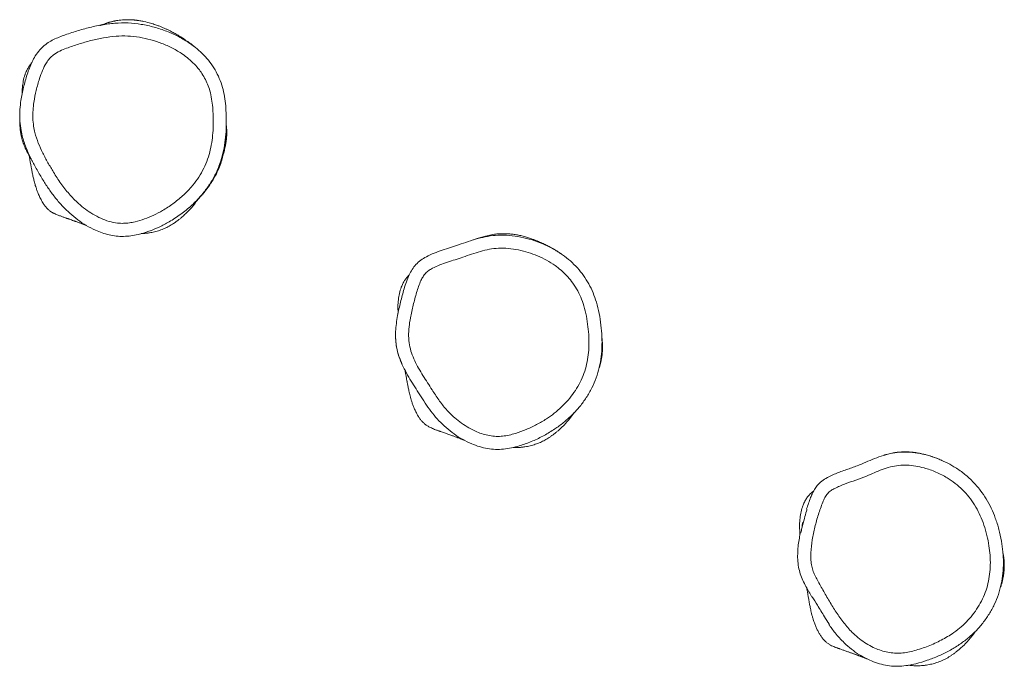
# Model space of a CAD drawing. Units: millimetres. Extents: x -5378 to 8688, y -6293 to 8015.
# Drawn here: x 5212 to 5966, y 3596 to 4091 of the extents above; entities that cross this region are included whole.
import ezdxf

# ---------------------------------------------------------------- set-up
doc = ezdxf.new("R2010")
doc.units = ezdxf.units.MM

msp = doc.modelspace()

# ---------------------------------------------------------------- linework, layer by layer
at = {"color": 7, "linetype": 'Continuous', "lineweight": 18}
msp.add_line((5964.5, 3683.06), (5964.79, 3681.46), dxfattribs=at)
for points, knots in [([(5369.69, 4017.87), (5369.73, 4015.79), (5369.82, 4010.94), (5369.48, 4003.31), (5368.5, 3995.03), (5366.8, 3986.87), (5364.23, 3978.77), (5360.61, 3970.87), (5356.01, 3963.29), (5350.22, 3955.82), (5343.18, 3948.66), (5334.93, 3941.96), (5326.58, 3936.55), (5318.39, 3932.23), (5310.46, 3928.93), (5303.18, 3926.74), (5296.68, 3925.51), (5291.08, 3925.07), (5285.48, 3925.29), (5279.98, 3926.23), (5274.63, 3927.78), (5268.75, 3930.13), (5262.46, 3933.45), (5255.93, 3937.86), (5249.69, 3942.97), (5243.79, 3948.76), (5238.3, 3955.2), (5233.29, 3962.02), (5228.68, 3969.37), (5224.2, 3977.06), (5219.89, 3985.08), (5216.17, 3993.39), (5213.62, 4001.07), (5212.12, 4008.34), (5211.51, 4015.09), (5211.62, 4022.22), (5212.54, 4030.32), (5214.34, 4039.31), (5216.67, 4047.51), (5218.92, 4053.99), (5220.94, 4058.76), (5223.52, 4063.57), (5226.93, 4068.2), (5231.03, 4072.02), (5235.37, 4074.78), (5239.6, 4076.87), (5245.78, 4079.28), (5253.86, 4082.02), (5263.9, 4084.92), (5274.1, 4087.11), (5284.34, 4088.52), (5294.59, 4088.73), (5304.68, 4087.65), (5314.56, 4085.49), (5324.14, 4082.34), (5333.29, 4078.23), (5341.07, 4073.62), (5347.47, 4068.79), (5352.61, 4064.01), (5357.26, 4058.65), (5361.27, 4052.66), (5364.54, 4046.15), (5366.94, 4039.29), (5368.46, 4032.22), (5369.37, 4025.07), (5369.58, 4020.27), (5369.69, 4017.87)], [0, 0, 0, 0, 0.012308, 0.02871, 0.045172, 0.061599, 0.077951, 0.095388, 0.112889, 0.130336, 0.151221, 0.172182, 0.193088, 0.210002, 0.226944, 0.243832, 0.2549, 0.265993, 0.277041, 0.287979, 0.298957, 0.309912, 0.325404, 0.34095, 0.356468, 0.373097, 0.389781, 0.406489, 0.423151, 0.441115, 0.459124, 0.477061, 0.494927, 0.506879, 0.5209, 0.534969, 0.549014, 0.569097, 0.589183, 0.59941, 0.609641, 0.619839, 0.631667, 0.643473, 0.652746, 0.66206, 0.671367, 0.691946, 0.712567, 0.733153, 0.753682, 0.773625, 0.793652, 0.813624, 0.833383, 0.853191, 0.872926, 0.886733, 0.900573, 0.914365, 0.928692, 0.943074, 0.957396, 0.971574, 0.985792, 1, 1, 1, 1]), ([(5348.03, 4068.15), (5347.75, 4068.4), (5347.02, 4069.02), (5345.85, 4069.99), (5344.57, 4071.03), (5343.35, 4071.98), (5342.22, 4072.84), (5341.17, 4073.61), (5340.2, 4074.31), (5339.32, 4074.94), (5338.53, 4075.48), (5337.82, 4075.96), (5337.2, 4076.38), (5336.62, 4076.76), (5336.06, 4077.12), (5334.88, 4077.87), (5332.97, 4079.05), (5329.95, 4080.78), (5327.16, 4082.23), (5324.69, 4083.43), (5322.59, 4084.39), (5320.38, 4085.34), (5318.2, 4086.2), (5315.62, 4087.15), (5311.79, 4088.39), (5308.09, 4089.36), (5305.08, 4089.97), (5303.65, 4090.23), (5302.33, 4090.43), (5301.16, 4090.59), (5300.34, 4090.68), (5299.5, 4090.77), (5298.66, 4090.84), (5297.61, 4090.92), (5296.47, 4090.98), (5295.24, 4091.02), (5293.43, 4091.04), (5291.29, 4090.97), (5288.78, 4090.77), (5286.6, 4090.49), (5284.9, 4090.19), (5283.94, 4090), (5283.05, 4089.81), (5282.17, 4089.6), (5281.3, 4089.37), (5280.45, 4089.13), (5279.62, 4088.89), (5278.81, 4088.63), (5278.03, 4088.37), (5277.28, 4088.11), (5276.57, 4087.85), (5275.86, 4087.59), (5275.18, 4087.34), (5274.53, 4087.1), (5273.91, 4086.9), (5273.37, 4086.74), (5273.05, 4086.67), (5272.91, 4086.64)], [0, 0, 0, 0, 0.01912, 0.048266, 0.07541, 0.100551, 0.123688, 0.144462, 0.163303, 0.180211, 0.195189, 0.207725, 0.21849, 0.227529, 0.236055, 0.244618, 0.278626, 0.30951, 0.341098, 0.360298, 0.379791, 0.399576, 0.419649, 0.439729, 0.459598, 0.482139, 0.487795, 0.49345, 0.498185, 0.500091, 0.501781, 0.50337, 0.504989, 0.506763, 0.510311, 0.514294, 0.518194, 0.527235, 0.535883, 0.546917, 0.557543, 0.568149, 0.580723, 0.595717, 0.613136, 0.632143, 0.653388, 0.676874, 0.702602, 0.730573, 0.760788, 0.793247, 0.831547, 0.872565, 0.916302, 0.96276, 1, 1, 1, 1]), ([(5359.69, 4017.56), (5359.6, 4019.7), (5359.42, 4023.96), (5358.63, 4030.32), (5357.38, 4036.23), (5355.55, 4041.61), (5353.27, 4046.41), (5351.03, 4050.01), (5348.41, 4053.59), (5345.34, 4057.12), (5340.97, 4061.16), (5335.42, 4065.34), (5328.59, 4069.38), (5320.43, 4073.03), (5311.93, 4075.82), (5303.18, 4077.74), (5294.25, 4078.71), (5285.01, 4078.53), (5275.6, 4077.22), (5266.06, 4075.15), (5256.67, 4072.41), (5248.72, 4069.72), (5242.22, 4067.15), (5237.74, 4064.59), (5234.34, 4061.41), (5231.43, 4057.38), (5228.89, 4052.18), (5226.39, 4045.11), (5224.08, 4037), (5222.45, 4028.87), (5221.63, 4021.71), (5221.51, 4015.6), (5222.02, 4009.85), (5223.34, 4003.48), (5225.66, 3996.58), (5229.12, 3988.94), (5233.14, 3981.56), (5237.69, 3973.77), (5242.88, 3965.64), (5249.22, 3957.56), (5255.62, 3951.04), (5261.81, 3945.98), (5267.48, 3942.12), (5273.52, 3938.91), (5279.88, 3936.51), (5285.77, 3935.28), (5291.02, 3935.09), (5295.5, 3935.46), (5300.93, 3936.5), (5307.22, 3938.41), (5314.24, 3941.34), (5321.52, 3945.2), (5328.98, 3950.03), (5336.38, 3956.02), (5342.64, 3962.37), (5347.73, 3968.93), (5351.74, 3975.52), (5354.91, 3982.44), (5357.17, 3989.62), (5358.67, 3996.91), (5359.52, 4004.31), (5359.82, 4011.21), (5359.73, 4015.62), (5359.69, 4017.56)], [0, 0, 0, 0, 0.0144157, 0.0288389, 0.0432207, 0.055151, 0.0671211, 0.0790538, 0.0837376, 0.0971077, 0.1105224, 0.1239083, 0.1439448, 0.1640573, 0.1841216, 0.204286, 0.2245049, 0.2446376, 0.2665663, 0.2885558, 0.3105873, 0.3325727, 0.3452198, 0.3578101, 0.3671267, 0.3764678, 0.3912248, 0.4060294, 0.4271021, 0.448173, 0.4619321, 0.4757146, 0.4894483, 0.5008072, 0.5196004, 0.5384712, 0.5574232, 0.5763282, 0.5994122, 0.6225306, 0.6455582, 0.6609954, 0.6764586, 0.6918658, 0.7070568, 0.7222183, 0.732299, 0.7424235, 0.752527, 0.769601, 0.7867315, 0.803834, 0.8252144, 0.8466488, 0.8680057, 0.8853146, 0.9026751, 0.9199719, 0.936641, 0.953386, 0.9701729, 0.9868974, 1, 1, 1, 1]), ([(5220.69, 4057.97), (5220.49, 4057.75), (5219.96, 4057.18), (5219.27, 4056.27), (5218.54, 4055.19), (5217.85, 4054.02), (5217.2, 4052.76), (5216.58, 4051.41), (5216.06, 4050.13), (5215.76, 4049.3), (5215.63, 4048.95)], [0, 0, 0, 0, 0.066451, 0.172256, 0.290071, 0.41992, 0.561824, 0.715798, 0.881854, 1, 1, 1, 1]), ([(5213.44, 4034.02), (5213.46, 4035.74), (5213.5, 4039.09), (5214.22, 4044.03), (5214.91, 4047.33), (5215.61, 4048.89), (5215.64, 4048.95)], [0, 0, 0, 0, 0.339653, 0.66108, 0.987576, 1, 1, 1, 1]), ([(5211.62, 4020.29), (5211.6, 4019.89), (5211.57, 4018.92), (5211.53, 4017.37), (5211.52, 4015.68), (5211.53, 4014.06), (5211.57, 4012.52), (5211.63, 4011.06), (5211.71, 4009.8), (5211.79, 4008.72), (5211.87, 4007.83), (5211.96, 4006.97), (5212.05, 4006.18), (5212.15, 4005.42), (5212.31, 4004.38), (5212.48, 4003.37), (5212.71, 4002.18), (5213.01, 4000.8), (5213.42, 3999.23), (5213.94, 3997.5), (5214.59, 3995.64), (5215.36, 3993.72), (5216.22, 3991.83), (5217.37, 3989.51), (5218.72, 3987.03), (5219.87, 3985.05), (5220.59, 3983.82), (5220.95, 3983.22), (5221.08, 3983.01), (5221.24, 3982.75), (5221.32, 3982.62), (5221.35, 3982.56)], [0, 0, 0, 0, 0.066671, 0.160133, 0.24753, 0.328859, 0.40412, 0.473313, 0.53644, 0.577023, 0.614636, 0.649284, 0.680968, 0.70871, 0.723434, 0.736345, 0.747717, 0.757946, 0.767561, 0.777192, 0.787468, 0.798918, 0.811177, 0.823001, 0.846156, 0.87039, 0.89271, 0.917795, 0.946235, 0.97823, 1, 1, 1, 1]), ([(5339.66, 3945.87), (5339.9, 3946.07), (5340.49, 3946.55), (5341.45, 3947.36), (5342.5, 3948.28), (5343.52, 3949.18), (5344.5, 3950.07), (5345.43, 3950.94), (5346.33, 3951.8), (5347.2, 3952.65), (5348, 3953.46), (5348.74, 3954.23), (5349.41, 3954.94), (5350.03, 3955.62), (5350.59, 3956.24), (5351.11, 3956.83), (5351.55, 3957.33), (5352.32, 3958.24), (5353.34, 3959.48), (5354.62, 3961.11), (5356.33, 3963.43), (5358.49, 3966.62), (5360.99, 3970.86), (5363.43, 3975.75), (5365.46, 3980.81), (5366.93, 3985.49), (5367.84, 3989.19), (5368.4, 3991.98), (5368.73, 3993.97), (5368.96, 3995.5), (5369.1, 3996.65), (5369.2, 3997.52), (5369.28, 3998.28), (5369.35, 3999.07), (5369.42, 3999.82), (5369.47, 4000.54), (5369.52, 4001.35), (5369.56, 4002.2), (5369.6, 4003.08), (5369.62, 4003.92), (5369.63, 4004.71), (5369.63, 4005.44), (5369.63, 4006.11), (5369.63, 4006.73), (5369.64, 4007.25), (5369.65, 4007.52), (5369.65, 4007.64)], [0, 0, 0, 0, 0.035803, 0.087459, 0.135589, 0.180194, 0.221274, 0.258193, 0.291718, 0.321852, 0.348602, 0.368652, 0.386279, 0.401495, 0.41177, 0.420578, 0.42799, 0.43397, 0.440337, 0.447504, 0.455756, 0.468745, 0.484233, 0.502354, 0.52068, 0.536339, 0.549399, 0.557531, 0.564269, 0.569672, 0.573861, 0.577384, 0.584628, 0.59476, 0.606255, 0.620123, 0.636377, 0.661997, 0.691958, 0.72627, 0.76494, 0.807971, 0.854483, 0.905209, 0.960151, 1, 1, 1, 1]), ([(5367.69, 3988.74), (5367.71, 3988.8), (5367.77, 3989.02), (5367.9, 3989.5), (5368.06, 3990.17), (5368.23, 3990.87), (5368.4, 3991.58), (5368.56, 3992.28), (5368.71, 3992.99), (5368.86, 3993.72), (5369.01, 3994.46), (5369.15, 3995.2), (5369.27, 3995.86), (5369.37, 3996.43), (5369.42, 3996.72), (5369.45, 3996.92), (5369.49, 3997.13), (5369.52, 3997.34), (5369.55, 3997.54), (5369.6, 3997.84), (5369.65, 3998.19), (5369.73, 3998.78), (5369.82, 3999.48), (5369.91, 4000.28), (5369.99, 4001.1), (5370.05, 4001.95), (5370.1, 4002.82), (5370.13, 4003.79), (5370.14, 4004.83), (5370.12, 4005.98), (5370.06, 4007.19), (5369.95, 4008.48), (5369.83, 4009.61), (5369.74, 4010.31), (5369.7, 4010.55)], [0, 0, 0, 0, 0.02527, 0.096142, 0.159676, 0.21588, 0.259054, 0.296631, 0.328626, 0.35506, 0.375967, 0.391427, 0.401638, 0.404989, 0.406327, 0.407518, 0.408656, 0.409854, 0.411207, 0.41279, 0.416786, 0.422045, 0.436618, 0.456804, 0.482696, 0.51434, 0.551761, 0.594975, 0.651471, 0.715562, 0.787258, 0.86657, 0.953504, 1, 1, 1, 1]), ([(5220.43, 3977.91), (5220.41, 3978.01), (5219.83, 3980.64), (5219.38, 3983.57), (5218.99, 3986.39), (5218.95, 3986.65)], [0, 0, 0, 0, 0.035757, 0.910488, 1, 1, 1, 1]), ([(5220.42, 3977.9), (5220.49, 3977.56), (5220.64, 3976.76), (5220.89, 3975.38), (5221.18, 3973.81), (5221.49, 3972.21), (5221.83, 3970.6), (5222.2, 3968.99), (5222.59, 3967.41), (5223.01, 3965.83), (5223.45, 3964.34), (5224.04, 3962.48), (5224.85, 3960.16), (5225.91, 3957.45), (5227.33, 3954.35), (5228.76, 3951.66), (5230.15, 3949.51), (5231.01, 3948.32), (5231.79, 3947.38), (5232.57, 3946.52), (5233.34, 3945.77), (5234.1, 3945.11), (5234.84, 3944.54), (5235.56, 3944.04), (5236.27, 3943.61), (5236.96, 3943.22), (5237.64, 3942.88), (5238.3, 3942.57), (5238.94, 3942.3), (5239.81, 3941.93), (5240.85, 3941.51), (5242.08, 3941.03), (5243.26, 3940.59), (5244.35, 3940.19), (5245.35, 3939.83), (5246.25, 3939.51), (5247.05, 3939.23), (5247.68, 3939), (5248.18, 3938.83), (5248.56, 3938.69), (5248.93, 3938.56), (5249.29, 3938.43), (5250.06, 3938.16), (5251.23, 3937.75), (5252.54, 3937.28), (5253.58, 3936.91), (5254.39, 3936.62), (5255.24, 3936.31), (5256.14, 3935.98), (5257.09, 3935.63), (5258.09, 3935.27), (5259.25, 3934.84), (5260.5, 3934.37), (5261.63, 3933.94), (5262.22, 3933.72), (5262.45, 3933.63)], [0, 0, 0, 0, 0.022547, 0.053169, 0.081804, 0.108453, 0.133119, 0.155804, 0.175383, 0.193207, 0.209287, 0.223844, 0.237085, 0.248397, 0.258892, 0.268786, 0.272008, 0.275707, 0.280528, 0.286608, 0.294017, 0.302791, 0.312952, 0.324514, 0.337485, 0.351871, 0.367677, 0.384903, 0.402966, 0.420468, 0.45094, 0.479321, 0.505608, 0.529149, 0.550708, 0.570286, 0.587881, 0.603491, 0.614365, 0.62416, 0.63372, 0.643177, 0.652531, 0.693037, 0.731493, 0.750358, 0.770135, 0.791553, 0.81461, 0.839308, 0.865644, 0.893619, 0.934744, 0.974188, 1, 1, 1, 1]), ([(5347.92, 3953.39), (5347.54, 3952.85), (5345.62, 3950.11), (5342.47, 3946.45), (5339.18, 3942.99), (5337.6, 3941.62), (5337.14, 3941.22)], [0, 0, 0, 0, 0.122443, 0.614211, 0.887632, 1, 1, 1, 1]), ([(5304.57, 3927.34), (5304.67, 3927.34), (5305.26, 3927.34), (5306.4, 3927.41), (5307.83, 3927.53), (5308.88, 3927.63), (5309.91, 3927.76), (5311.36, 3927.97), (5313.1, 3928.29), (5315.02, 3928.72), (5316.94, 3929.23), (5318.85, 3929.83), (5320.75, 3930.51), (5322.57, 3931.27), (5324.31, 3932.09), (5325.99, 3932.97), (5327.67, 3933.94), (5329.34, 3935.01), (5331.01, 3936.17), (5332.68, 3937.42), (5334.36, 3938.76), (5335.87, 3940.03), (5336.78, 3940.85), (5337.16, 3941.19)], [0, 0, 0, 0, 0.003368, 0.0191436, 0.0258138, 0.0321989, 0.0389612, 0.0466671, 0.0662711, 0.0927614, 0.1267961, 0.1686831, 0.2185876, 0.27661, 0.3355472, 0.4010881, 0.4732606, 0.5520905, 0.637598, 0.7280942, 0.8250594, 0.9285032, 1, 1, 1, 1]), ([(5656.67, 3857.23), (5656.95, 3854.29), (5657.52, 3848.4), (5657.52, 3839.67), (5656.71, 3831.13), (5655.03, 3822.88), (5652.43, 3814.85), (5648.84, 3807.2), (5644.41, 3800), (5639.26, 3793.36), (5633.5, 3787.33), (5627.23, 3781.92), (5620.1, 3776.81), (5612.13, 3772.12), (5603.33, 3767.97), (5595.3, 3765.06), (5588.21, 3763.19), (5582.16, 3762.22), (5575.96, 3761.98), (5569.74, 3762.66), (5563.61, 3764.14), (5557.22, 3766.48), (5550.69, 3769.71), (5544.15, 3773.89), (5538.07, 3778.66), (5532.54, 3784), (5527.56, 3789.82), (5523, 3795.98), (5518.96, 3802.26), (5515.07, 3808.43), (5511.25, 3814.45), (5507.65, 3820.59), (5504.44, 3826.91), (5501.83, 3833.46), (5500.11, 3839.96), (5499.37, 3846.35), (5499.36, 3852.49), (5499.89, 3858.62), (5501.13, 3866.11), (5503.1, 3874.93), (5505.4, 3883.53), (5507.57, 3890.5), (5509.58, 3895.5), (5511.99, 3899.94), (5514.88, 3903.82), (5518.6, 3907.09), (5523.35, 3909.96), (5528.91, 3912.43), (5535.12, 3914.65), (5541.42, 3916.62), (5548.06, 3918.82), (5555.01, 3921.3), (5562.43, 3923.58), (5569.97, 3925.35), (5578.04, 3926.29), (5586.55, 3926.07), (5595.34, 3924.8), (5603.9, 3922.59), (5612.16, 3919.59), (5620.02, 3915.79), (5627.1, 3911.38), (5633.33, 3906.45), (5638.71, 3901.13), (5643.46, 3895.26), (5647.47, 3888.85), (5650.74, 3882.05), (5653.42, 3874.47), (5655.45, 3866.17), (5656.26, 3860.21), (5656.67, 3857.23)], [0, 0, 0, 0, 0.017547, 0.035086, 0.051706, 0.068367, 0.08497, 0.101637, 0.118363, 0.135044, 0.151389, 0.167776, 0.184132, 0.203339, 0.222586, 0.241787, 0.253903, 0.26604, 0.278122, 0.29055, 0.30304, 0.315498, 0.33081, 0.346173, 0.361501, 0.376583, 0.391718, 0.406888, 0.422019, 0.436037, 0.450168, 0.464284, 0.478292, 0.492174, 0.506023, 0.518094, 0.530228, 0.542404, 0.554531, 0.575268, 0.596008, 0.607303, 0.618585, 0.627916, 0.637226, 0.647132, 0.657067, 0.670079, 0.683123, 0.696206, 0.70927, 0.724606, 0.739982, 0.755285, 0.77052, 0.788031, 0.805618, 0.82316, 0.840386, 0.857651, 0.874862, 0.889774, 0.90473, 0.919636, 0.934515, 0.949446, 0.964335, 0.982164, 1, 1, 1, 1]), ([(5626.85, 3911.37), (5626.54, 3911.58), (5625.84, 3912.07), (5624.62, 3912.87), (5623.23, 3913.75), (5621.8, 3914.63), (5620.31, 3915.51), (5618.76, 3916.38), (5617.2, 3917.23), (5615.64, 3918.06), (5614.08, 3918.84), (5612.45, 3919.63), (5610.73, 3920.43), (5608.93, 3921.23), (5607.27, 3921.92), (5605.89, 3922.46), (5604.74, 3922.9), (5603.45, 3923.37), (5602.01, 3923.86), (5600.42, 3924.37), (5598.12, 3925.04), (5595.06, 3925.82), (5591.58, 3926.49), (5588.25, 3926.95), (5585.05, 3927.21), (5581.96, 3927.29), (5579, 3927.2), (5576.28, 3926.96), (5573.79, 3926.61), (5571.49, 3926.17), (5569.31, 3925.66), (5567.26, 3925.1), (5565.33, 3924.53), (5563.53, 3923.97), (5561.85, 3923.43), (5560.44, 3922.98), (5559.67, 3922.74), (5559.35, 3922.64)], [0, 0, 0, 0, 0.043626, 0.101024, 0.154424, 0.203832, 0.249259, 0.29072, 0.328233, 0.35784, 0.384472, 0.408162, 0.428961, 0.446942, 0.462218, 0.468877, 0.474863, 0.48036, 0.485623, 0.490944, 0.496599, 0.508733, 0.52235, 0.538417, 0.557529, 0.580044, 0.606179, 0.636074, 0.66613, 0.699328, 0.735704, 0.775286, 0.818095, 0.863295, 0.911635, 0.963125, 1, 1, 1, 1]), ([(5646.74, 3856.08), (5646.37, 3858.77), (5645.64, 3864.15), (5643.8, 3871.72), (5641.3, 3878.69), (5638.17, 3884.99), (5634.5, 3890.53), (5630.45, 3895.29), (5626.22, 3899.34), (5621.13, 3903.32), (5615.12, 3907.05), (5608.2, 3910.38), (5600.97, 3913.01), (5593.5, 3914.95), (5585.85, 3916.07), (5578.36, 3916.28), (5571.16, 3915.41), (5564.34, 3913.76), (5557.64, 3911.64), (5551.27, 3909.34), (5545.09, 3907.32), (5539.12, 3905.48), (5533.24, 3903.42), (5528.43, 3901.3), (5524.75, 3899.14), (5522.25, 3896.99), (5520.32, 3894.34), (5518.54, 3890.99), (5516.92, 3886.93), (5514.98, 3880.61), (5512.82, 3872.59), (5510.86, 3863.82), (5509.6, 3855.94), (5509.22, 3849), (5509.82, 3842.24), (5511.54, 3835.88), (5513.97, 3829.94), (5516.98, 3824.21), (5520.33, 3818.65), (5523.87, 3813.19), (5527.83, 3806.94), (5532.35, 3799.97), (5538.04, 3792.72), (5543.95, 3786.76), (5549.89, 3782.1), (5555.54, 3778.48), (5561.08, 3775.73), (5566.36, 3773.78), (5571.3, 3772.56), (5576.35, 3771.99), (5581.4, 3772.21), (5586.36, 3773.03), (5592.43, 3774.66), (5599.52, 3777.23), (5607.46, 3780.98), (5614.62, 3785.2), (5620.99, 3789.75), (5626.56, 3794.55), (5631.64, 3799.85), (5636.13, 3805.66), (5639.99, 3811.9), (5643.11, 3818.54), (5645.36, 3825.51), (5646.81, 3832.69), (5647.52, 3840.23), (5647.51, 3848.05), (5647, 3853.4), (5646.74, 3856.08)], [0, 0, 0, 0, 0.018392, 0.036773, 0.052606, 0.068488, 0.084306, 0.097501, 0.110733, 0.123935, 0.141217, 0.158555, 0.175855, 0.193274, 0.210735, 0.228117, 0.243867, 0.259691, 0.275599, 0.291463, 0.305555, 0.319669, 0.333739, 0.347771, 0.355203, 0.362601, 0.369909, 0.377239, 0.388322, 0.399421, 0.422012, 0.444601, 0.460292, 0.476002, 0.491598, 0.506009, 0.520452, 0.53504, 0.549752, 0.564482, 0.579085, 0.59989, 0.620712, 0.641435, 0.656572, 0.671743, 0.686862, 0.698333, 0.709832, 0.721271, 0.73259, 0.743966, 0.755325, 0.775114, 0.794951, 0.814747, 0.831313, 0.84791, 0.864465, 0.880995, 0.897569, 0.914084, 0.930555, 0.947085, 0.963576, 0.981784, 1, 1, 1, 1]), ([(5509.72, 3895.53), (5509.7, 3895.51), (5509.25, 3895.14), (5508.64, 3894.48), (5507.77, 3893.5), (5507.01, 3892.5), (5506.28, 3891.41), (5505.6, 3890.24), (5504.95, 3889), (5504.34, 3887.66), (5503.82, 3886.4), (5503.53, 3885.58), (5503.41, 3885.24)], [0, 0, 0, 0, 0.004155, 0.083284, 0.166487, 0.260469, 0.365263, 0.480897, 0.607389, 0.744754, 0.893003, 1, 1, 1, 1]), ([(5501.33, 3866.49), (5501.27, 3867.66), (5501.13, 3870.64), (5501.27, 3875.27), (5501.98, 3880.3), (5502.68, 3883.61), (5503.39, 3885.18), (5503.41, 3885.24)], [0, 0, 0, 0, 0.18541, 0.471843, 0.728432, 0.989065, 1, 1, 1, 1]), ([(5499.42, 3847.05), (5499.43, 3846.72), (5499.48, 3845.93), (5499.58, 3844.64), (5499.72, 3843.24), (5499.89, 3841.87), (5500.09, 3840.53), (5500.33, 3839.21), (5500.59, 3837.95), (5500.88, 3836.75), (5501.18, 3835.62), (5501.51, 3834.49), (5501.88, 3833.37), (5502.28, 3832.24), (5502.67, 3831.24), (5503.03, 3830.38), (5503.28, 3829.79), (5503.56, 3829.17), (5503.85, 3828.55), (5504.06, 3828.11), (5504.15, 3827.92), (5504.17, 3827.9)], [0, 0, 0, 0, 0.095958, 0.22746, 0.348312, 0.458527, 0.55812, 0.647113, 0.725535, 0.785516, 0.837474, 0.881473, 0.91761, 0.946064, 0.967212, 0.975317, 0.98206, 0.987849, 0.993323, 0.999114, 1, 1, 1, 1]), ([(5655.39, 3824.73), (5655.39, 3824.73), (5655.43, 3824.89), (5655.54, 3825.23), (5655.71, 3825.83), (5655.88, 3826.48), (5656.05, 3827.16), (5656.22, 3827.84), (5656.38, 3828.52), (5656.53, 3829.21), (5656.69, 3829.93), (5656.84, 3830.65), (5656.98, 3831.38), (5657.1, 3832.04), (5657.2, 3832.6), (5657.25, 3832.88), (5657.28, 3833.09), (5657.32, 3833.3), (5657.36, 3833.59), (5657.42, 3833.96), (5657.48, 3834.35), (5657.56, 3834.95), (5657.64, 3835.66), (5657.73, 3836.48), (5657.8, 3837.31), (5657.86, 3838.18), (5657.9, 3839.07), (5657.93, 3840.05), (5657.93, 3841.11), (5657.9, 3842.26), (5657.83, 3843.48), (5657.72, 3844.76), (5657.58, 3846.12), (5657.45, 3847.03), (5657.38, 3847.5)], [0, 0, 0, 0, 0.000286, 0.07117, 0.13542, 0.193041, 0.244042, 0.283245, 0.317397, 0.346512, 0.370613, 0.389739, 0.403974, 0.413528, 0.416761, 0.418086, 0.419282, 0.420427, 0.421611, 0.424404, 0.428119, 0.432948, 0.44624, 0.464599, 0.48813, 0.516883, 0.550886, 0.590157, 0.641502, 0.699758, 0.764934, 0.837038, 0.91608, 1, 1, 1, 1]), ([(5657.37, 3839.54), (5657.39, 3839.79), (5657.47, 3841.08), (5657.46, 3842.3), (5657.45, 3843.28)], [0, 0, 0, 0, 0.1972802, 1, 1, 1, 1]), ([(5508.16, 3814.32), (5508.15, 3814.38), (5507.59, 3816.96), (5507.13, 3819.9), (5506.73, 3822.79), (5506.69, 3823.12)], [0, 0, 0, 0, 0.018773, 0.889228, 1, 1, 1, 1]), ([(5508.16, 3814.32), (5508.2, 3814.12), (5508.29, 3813.63), (5508.47, 3812.66), (5508.7, 3811.45), (5508.95, 3810.1), (5509.24, 3808.61), (5509.58, 3807), (5509.98, 3805.22), (5510.45, 3803.25), (5511.04, 3801.09), (5511.73, 3798.8), (5512.56, 3796.39), (5513.42, 3794.19), (5514.25, 3792.3), (5514.9, 3790.92), (5515.73, 3789.28), (5516.39, 3788.1), (5517.01, 3787.08), (5517.69, 3786.05), (5518.43, 3785.05), (5519.23, 3784.07), (5520.06, 3783.17), (5520.92, 3782.35), (5522.19, 3781.25), (5523.84, 3780.08), (5525.83, 3778.98), (5527.66, 3778.12), (5529.3, 3777.46), (5530.68, 3776.95), (5531.79, 3776.56), (5532.51, 3776.31), (5533.2, 3776.06), (5534.13, 3775.74), (5535.32, 3775.32), (5536.85, 3774.78), (5538.46, 3774.21), (5540.14, 3773.61), (5541.63, 3773.08), (5542.93, 3772.61), (5544.05, 3772.2), (5545.14, 3771.8), (5546.19, 3771.41), (5547.18, 3771.05), (5548.07, 3770.71), (5548.86, 3770.42), (5549.53, 3770.16), (5550.1, 3769.95), (5550.59, 3769.76), (5550.93, 3769.62), (5551.17, 3769.53), (5551.34, 3769.47), (5551.49, 3769.4), (5551.63, 3769.35), (5551.77, 3769.3), (5551.9, 3769.25), (5552, 3769.21), (5552.09, 3769.18), (5552.13, 3769.16), (5552.13, 3769.16), (5552.13, 3769.16)], [0, 0, 0, 0, 0.017696, 0.041737, 0.064217, 0.085142, 0.104517, 0.122349, 0.138648, 0.154819, 0.169171, 0.181737, 0.192565, 0.201736, 0.205918, 0.209715, 0.213218, 0.216824, 0.221833, 0.228325, 0.236964, 0.247368, 0.259551, 0.272834, 0.285851, 0.313812, 0.340266, 0.365212, 0.388649, 0.410961, 0.431711, 0.45096, 0.469566, 0.487811, 0.522598, 0.555992, 0.593928, 0.62996, 0.665202, 0.690426, 0.715429, 0.740211, 0.764772, 0.789112, 0.81259, 0.833164, 0.852219, 0.869754, 0.885771, 0.90027, 0.907343, 0.913989, 0.920486, 0.92839, 0.937943, 0.949146, 0.96122, 0.974761, 0.989769, 1, 1, 1, 1]), ([(5632.77, 3786.8), (5632.97, 3786.99), (5633.45, 3787.44), (5634.24, 3788.2), (5635.11, 3789.07), (5635.99, 3789.96), (5636.85, 3790.87), (5637.73, 3791.83), (5638.43, 3792.62), (5638.89, 3793.16), (5639.01, 3793.3)], [0, 0, 0, 0, 0.126597, 0.300434, 0.460462, 0.6067, 0.739171, 0.857914, 0.962975, 1, 1, 1, 1]), ([(5636.12, 3790.27), (5635.6, 3789.52), (5633.54, 3786.58), (5630.23, 3782.72), (5626.95, 3779.26), (5625.36, 3777.89), (5624.9, 3777.49)], [0, 0, 0, 0, 0.161031, 0.63109, 0.892417, 1, 1, 1, 1]), ([(5589.35, 3763.59), (5589.75, 3763.57), (5590.63, 3763.54), (5592.31, 3763.55), (5594.05, 3763.63), (5595.48, 3763.75), (5596.52, 3763.86), (5597.55, 3763.99), (5599.01, 3764.2), (5600.77, 3764.52), (5602.7, 3764.95), (5604.64, 3765.47), (5606.57, 3766.08), (5608.49, 3766.78), (5610.32, 3767.54), (5612.08, 3768.37), (5613.77, 3769.26), (5615.45, 3770.23), (5617.13, 3771.3), (5618.79, 3772.46), (5620.46, 3773.7), (5622.13, 3775.04), (5623.63, 3776.3), (5624.55, 3777.12), (5624.92, 3777.46)], [0, 0, 0, 0, 0.017091, 0.037714, 0.053968, 0.060902, 0.067476, 0.074293, 0.081902, 0.100898, 0.126338, 0.158958, 0.199101, 0.246955, 0.30263, 0.359218, 0.422182, 0.49155, 0.567351, 0.649607, 0.736694, 0.830038, 0.929647, 1, 1, 1, 1]), ([(5814.14, 3716.62), (5815.11, 3719.52), (5816.48, 3723.64), (5818.67, 3728.82), (5820.54, 3732.18), (5823.11, 3735.61), (5826.73, 3738.73), (5832.31, 3741.93), (5839.4, 3744.84), (5847.8, 3747.71), (5855.63, 3750.64), (5862.78, 3753.81), (5869.54, 3756.49), (5876.47, 3758.69), (5883.78, 3760.04), (5891.39, 3760.22), (5899.13, 3759.42), (5906.62, 3757.78), (5913.78, 3755.46), (5920.58, 3752.54), (5927.58, 3748.74), (5934.58, 3743.87), (5941.35, 3737.81), (5947.1, 3731.21), (5951.83, 3724.25), (5955.67, 3717.13), (5958.92, 3709.34), (5961.59, 3700.95), (5962.78, 3694.97), (5963.37, 3691.98)], [0, 0, 0, 0, 0.0454866, 0.0644772, 0.083497, 0.1023929, 0.1280154, 0.1537474, 0.1976655, 0.2417035, 0.2857128, 0.3217537, 0.3579043, 0.3938314, 0.4295679, 0.4679455, 0.506521, 0.544994, 0.5815865, 0.6182591, 0.6548515, 0.6996823, 0.7446843, 0.7895084, 0.8294508, 0.8695119, 0.9094852, 0.9547391, 1, 1, 1, 1]), ([(5918.28, 3753.48), (5917.98, 3753.61), (5917.24, 3753.94), (5915.8, 3754.54), (5914.02, 3755.26), (5912.05, 3755.99), (5910, 3756.7), (5907.89, 3757.37), (5905.8, 3757.97), (5903.71, 3758.51), (5901.66, 3758.97), (5899.79, 3759.33), (5897.84, 3759.65), (5895.78, 3759.92), (5893.72, 3760.12), (5891.74, 3760.23), (5889.84, 3760.27), (5887.75, 3760.25), (5885.59, 3760.13), (5883.45, 3759.92), (5881.29, 3759.61), (5879.21, 3759.22), (5877.26, 3758.77), (5875.53, 3758.32), (5874.2, 3757.95), (5873.57, 3757.76), (5873.32, 3757.68)], [0, 0, 0, 0, 0.056205, 0.1374282, 0.2099906, 0.2740186, 0.3296965, 0.3699217, 0.4047927, 0.4346933, 0.4542202, 0.471666, 0.4869914, 0.5007765, 0.514623, 0.5301095, 0.5478194, 0.5675742, 0.5976978, 0.6326851, 0.6729085, 0.7284224, 0.792102, 0.8641272, 0.9446216, 1, 1, 1, 1]), ([(5953.52, 3690.27), (5952.98, 3692.97), (5951.91, 3698.36), (5949.5, 3705.99), (5946.5, 3713.12), (5942.9, 3719.68), (5938.62, 3725.8), (5933.63, 3731.34), (5928.04, 3736.25), (5921.29, 3740.9), (5913.31, 3744.99), (5905.13, 3747.85), (5897.7, 3749.5), (5891.18, 3750.2), (5884.64, 3750.06), (5878.23, 3748.83), (5872.04, 3746.8), (5865.99, 3744.33), (5859.37, 3741.36), (5851.9, 3738.59), (5843.7, 3735.81), (5837.31, 3733.19), (5832.83, 3730.73), (5830.09, 3728.45), (5828.03, 3725.3), (5825.73, 3719.82), (5823.11, 3712.3), (5820.35, 3702.72), (5818.37, 3692.95), (5817.35, 3684.82), (5817.24, 3678.42), (5817.74, 3673.95), (5818.82, 3669.73), (5820.37, 3665.8), (5823.26, 3660.4), (5827.25, 3653.45), (5832.14, 3644.82), (5837.4, 3636.42), (5843.21, 3628.44), (5848.98, 3621.97), (5854.58, 3617.05), (5859.7, 3613.46), (5864.89, 3610.64), (5870.01, 3608.52), (5874.99, 3607.03), (5880.1, 3606.18), (5885.27, 3606.11), (5890.4, 3606.66), (5897.35, 3608.15), (5906.01, 3610.9), (5916.12, 3615.32), (5924.56, 3620.2), (5931.34, 3625.2), (5936.6, 3630.01), (5941.35, 3635.38), (5945.48, 3641.27), (5948.97, 3647.6), (5951.71, 3654.28), (5953.58, 3661.25), (5954.66, 3668.38), (5954.98, 3675.64), (5954.63, 3682.97), (5953.89, 3687.84), (5953.52, 3690.27)], [0, 0, 0, 0, 0.018733, 0.037462, 0.054425, 0.071429, 0.088376, 0.105228, 0.122141, 0.138997, 0.161014, 0.183031, 0.197901, 0.212808, 0.227634, 0.242337, 0.257126, 0.272017, 0.28686, 0.306567, 0.32629, 0.345956, 0.353548, 0.361091, 0.369978, 0.378927, 0.401551, 0.424235, 0.446883, 0.469456, 0.479965, 0.49047, 0.500021, 0.509619, 0.5192, 0.541703, 0.5643, 0.586835, 0.609234, 0.631571, 0.645746, 0.659962, 0.674128, 0.685914, 0.697723, 0.709472, 0.721138, 0.732858, 0.744557, 0.769574, 0.794665, 0.819668, 0.835833, 0.852039, 0.868195, 0.88458, 0.901012, 0.917386, 0.933711, 0.950094, 0.966437, 0.983217, 1, 1, 1, 1]), ([(5819.58, 3730.3), (5819.42, 3730.19), (5818.79, 3729.76), (5818.01, 3729.12), (5817.05, 3728.27), (5816.13, 3727.33), (5815.23, 3726.27), (5814.36, 3725.09), (5813.56, 3723.82), (5812.81, 3722.45), (5812.11, 3720.98), (5811.51, 3719.55), (5811.17, 3718.62), (5811.02, 3718.21)], [0, 0, 0, 0, 0.015457, 0.060316, 0.114717, 0.178782, 0.263928, 0.361869, 0.472655, 0.596321, 0.732892, 0.882388, 1, 1, 1, 1]), ([(5809.09, 3696.8), (5809.07, 3697.04), (5808.86, 3699.09), (5808.77, 3702.97), (5808.87, 3708.23), (5809.59, 3713.26), (5810.3, 3716.57), (5811, 3718.14), (5811.03, 3718.21)], [0, 0, 0, 0, 0.033726, 0.285151, 0.536389, 0.76144, 0.990049, 1, 1, 1, 1]), ([(5814.44, 3716.51), (5814.29, 3715.99), (5813.63, 3713.6), (5812.45, 3708.7), (5810.88, 3703.21), (5810.02, 3699.54), (5809.75, 3698.35)], [0, 0, 0, 0, 0.087222, 0.396504, 0.805998, 1, 1, 1, 1]), ([(5810.99, 3706.31), (5810.99, 3706.29), (5810.99, 3706.25), (5810.98, 3706.06), (5810.96, 3705.76), (5810.94, 3705.32), (5810.9, 3704.71), (5810.84, 3703.98), (5810.77, 3703.15), (5810.73, 3702.59), (5810.7, 3702.3), (5810.7, 3702.29)], [0, 0, 0, 0, 0.077238, 0.171681, 0.269708, 0.406619, 0.549978, 0.699791, 0.850283, 0.995196, 1, 1, 1, 1]), ([(5818.24, 3649.09), (5816.7, 3651.76), (5814.28, 3655.97), (5811.16, 3661.85), (5809.23, 3666.84), (5807.87, 3672.2), (5807.23, 3677.85), (5807.36, 3685.32), (5808.1, 3692.2), (5809.13, 3697.06), (5809.42, 3698.42)], [0, 0, 0, 0, 0.178224, 0.281365, 0.384716, 0.487608, 0.600259, 0.71295, 0.919259, 1, 1, 1, 1]), ([(5963.37, 3691.98), (5963.78, 3689.27), (5964.6, 3683.85), (5964.99, 3675.6), (5964.63, 3667.32), (5963.37, 3659.1), (5961.19, 3651.06), (5958.03, 3643.33), (5954.01, 3636), (5949.24, 3629.19), (5943.78, 3623.01), (5937.74, 3617.49), (5930.91, 3612.44), (5923.35, 3607.92), (5915.16, 3603.9), (5906.65, 3600.59), (5898.83, 3598.23), (5891.76, 3596.73), (5885.51, 3596.1), (5879.21, 3596.2), (5872.95, 3597.21), (5866.85, 3599.01), (5860.66, 3601.56), (5854.47, 3604.91), (5848.42, 3609.14), (5842.13, 3614.68), (5836.3, 3621.08), (5832.69, 3626.11), (5831.11, 3628.33)], [0, 0, 0, 0, 0.039953, 0.079897, 0.120184, 0.160573, 0.20082, 0.241341, 0.282006, 0.32255, 0.362203, 0.401975, 0.441644, 0.485821, 0.530161, 0.574513, 0.618709, 0.649154, 0.679663, 0.710038, 0.740814, 0.771737, 0.802588, 0.838291, 0.874116, 0.909837, 0.960299, 1, 1, 1, 1]), ([(5962.69, 3656.69), (5962.72, 3656.76), (5962.77, 3656.92), (5962.89, 3657.28), (5963.04, 3657.75), (5963.19, 3658.28), (5963.36, 3658.86), (5963.54, 3659.5), (5963.71, 3660.15), (5963.88, 3660.82), (5964.04, 3661.48), (5964.2, 3662.16), (5964.36, 3662.86), (5964.51, 3663.57), (5964.65, 3664.29), (5964.78, 3664.95), (5964.87, 3665.5), (5964.92, 3665.78), (5964.95, 3665.99), (5964.99, 3666.2), (5965.03, 3666.48), (5965.09, 3666.85), (5965.14, 3667.26), (5965.22, 3667.86), (5965.31, 3668.58), (5965.39, 3669.4), (5965.46, 3670.25), (5965.51, 3671.13), (5965.54, 3672.03), (5965.56, 3673.02), (5965.56, 3674.09), (5965.52, 3675.25), (5965.45, 3676.46), (5965.34, 3677.74), (5965.19, 3679.08), (5965.02, 3680.34), (5964.88, 3681.13), (5964.83, 3681.47)], [0, 0, 0, 0, 0.046991, 0.1121, 0.172082, 0.226943, 0.276687, 0.32132, 0.36085, 0.391259, 0.417778, 0.440418, 0.459203, 0.47417, 0.485397, 0.493075, 0.495762, 0.496892, 0.497928, 0.498922, 0.499937, 0.502255, 0.505238, 0.509052, 0.519445, 0.533735, 0.552024, 0.574358, 0.600764, 0.631259, 0.671132, 0.716372, 0.76699, 0.822992, 0.884386, 0.951175, 1, 1, 1, 1]), ([(5815.78, 3647.26), (5815.77, 3647.32), (5815.2, 3649.91), (5814.75, 3652.85), (5814.35, 3655.72), (5814.31, 3656.03)], [0, 0, 0, 0, 0.022008, 0.894705, 1, 1, 1, 1]), ([(5815.78, 3647.26), (5815.82, 3647.03), (5815.92, 3646.51), (5816.11, 3645.47), (5816.35, 3644.18), (5816.62, 3642.74), (5816.93, 3641.17), (5817.29, 3639.46), (5817.72, 3637.57), (5818.23, 3635.49), (5818.87, 3633.19), (5819.65, 3630.75), (5820.57, 3628.18), (5821.52, 3625.9), (5822.34, 3624.14), (5822.96, 3622.88), (5823.63, 3621.64), (5824.23, 3620.59), (5824.89, 3619.55), (5825.56, 3618.56), (5826.31, 3617.57), (5827.11, 3616.61), (5827.94, 3615.73), (5828.82, 3614.9), (5829.71, 3614.16), (5830.93, 3613.26), (5832.45, 3612.34), (5834.17, 3611.49), (5835.65, 3610.87), (5836.78, 3610.45), (5837.59, 3610.16), (5838.06, 3609.99), (5838.43, 3609.86), (5838.84, 3609.72), (5839.27, 3609.57), (5840.27, 3609.22), (5841.57, 3608.76), (5843.19, 3608.19), (5844.39, 3607.77), (5845.62, 3607.33), (5846.77, 3606.92), (5847.8, 3606.55), (5848.72, 3606.23), (5849.59, 3605.91), (5850.42, 3605.61), (5851.19, 3605.33), (5851.92, 3605.07), (5852.64, 3604.8), (5853.3, 3604.56), (5853.94, 3604.33), (5854.54, 3604.1), (5855.15, 3603.88), (5855.77, 3603.64), (5856.4, 3603.41), (5857.01, 3603.18), (5857.6, 3602.95), (5858.14, 3602.74), (5858.63, 3602.56), (5859.05, 3602.39), (5859.38, 3602.26), (5859.62, 3602.17), (5859.77, 3602.1), (5859.87, 3602.06), (5859.96, 3602.03), (5860.04, 3601.99), (5860.12, 3601.96), (5860.19, 3601.93), (5860.25, 3601.91), (5860.25, 3601.91), (5860.26, 3601.91)], [0, 0, 0, 0, 0.017145, 0.039699, 0.06077, 0.080365, 0.098489, 0.115153, 0.130366, 0.145443, 0.158809, 0.170507, 0.180597, 0.189187, 0.192242, 0.195099, 0.198275, 0.202445, 0.207682, 0.214023, 0.221489, 0.231017, 0.241877, 0.252899, 0.263625, 0.274057, 0.296284, 0.317053, 0.336367, 0.354227, 0.368243, 0.381223, 0.393762, 0.406333, 0.418937, 0.431574, 0.491585, 0.51861, 0.545779, 0.573074, 0.599525, 0.61992, 0.639395, 0.657949, 0.675582, 0.692294, 0.708085, 0.723512, 0.740061, 0.753908, 0.768498, 0.783832, 0.799908, 0.816726, 0.834287, 0.852203, 0.869016, 0.886375, 0.902178, 0.916427, 0.929121, 0.93515, 0.940752, 0.946615, 0.9538, 0.962316, 0.972167, 0.985747, 1, 1, 1, 1]), ([(5818.54, 3649.26), (5819.84, 3647.16), (5822.97, 3642.12), (5827.12, 3635.13), (5830.2, 3630.38), (5831.39, 3628.54)], [0, 0, 0, 0, 0.303587, 0.73052, 1, 1, 1, 1]), ([(5943.61, 3623.06), (5943.12, 3622.37), (5941.11, 3619.49), (5937.85, 3615.69), (5934.57, 3612.22), (5932.98, 3610.85), (5932.52, 3610.45)], [0, 0, 0, 0, 0.150121, 0.626558, 0.891446, 1, 1, 1, 1]), ([(5892.24, 3596.94), (5892.37, 3596.93), (5892.99, 3596.83), (5894.28, 3596.69), (5896.08, 3596.55), (5897.95, 3596.48), (5899.87, 3596.49), (5901.6, 3596.58), (5903.02, 3596.69), (5904.05, 3596.8), (5905.09, 3596.93), (5906.55, 3597.14), (5908.32, 3597.46), (5910.27, 3597.9), (5912.22, 3598.43), (5914.16, 3599.04), (5916.09, 3599.74), (5918.01, 3600.55), (5919.92, 3601.45), (5921.81, 3602.46), (5923.68, 3603.59), (5925.55, 3604.82), (5927.42, 3606.17), (5929.31, 3607.64), (5931.03, 3609.07), (5932.08, 3610.02), (5932.54, 3610.43)], [0, 0, 0, 0, 0.008752, 0.043374, 0.07279, 0.097226, 0.117069, 0.133037, 0.139881, 0.146286, 0.15278, 0.159866, 0.177219, 0.200281, 0.229838, 0.266262, 0.309752, 0.360424, 0.418356, 0.4836, 0.5562, 0.636193, 0.723607, 0.818464, 0.92078, 1, 1, 1, 1])]:
    msp.add_open_spline(points, degree=3, knots=knots, dxfattribs=at)

doc.saveas('drawing.dxf')
